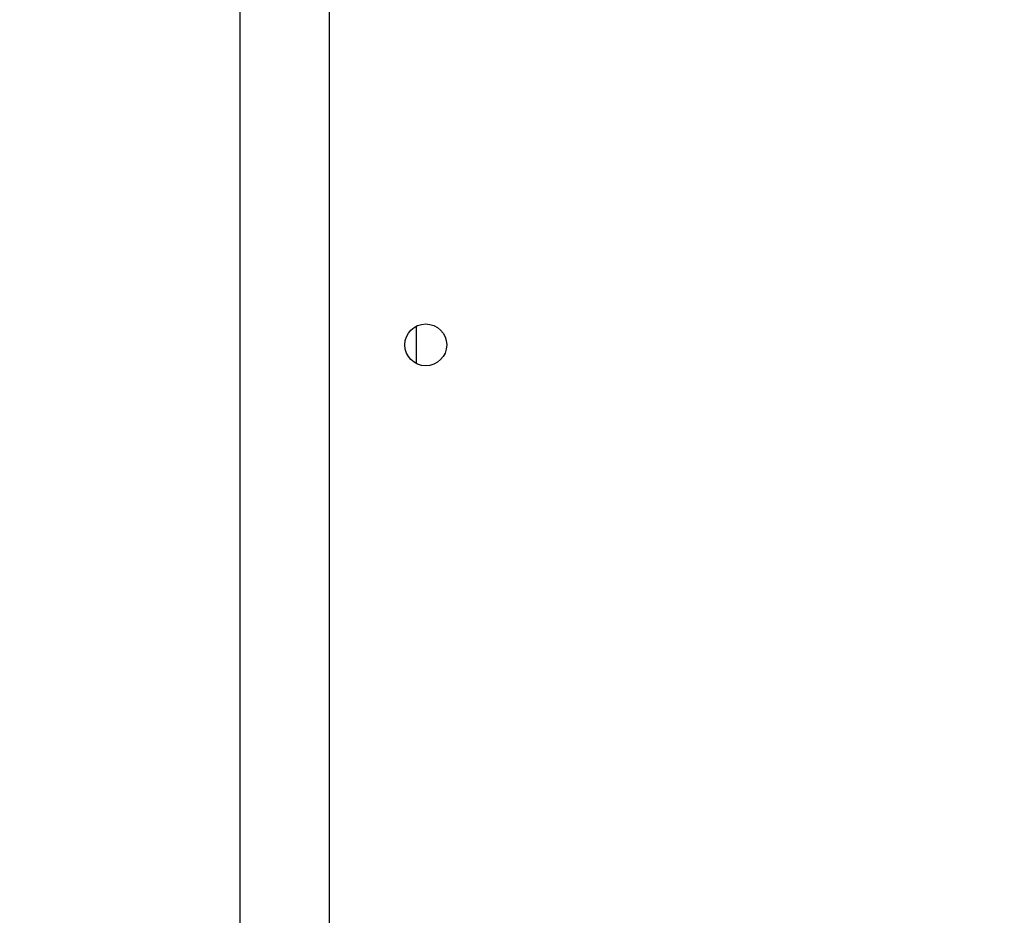
# Model space of a CAD drawing. Units: millimetres. Extents: x -437 to 1111, y 81 to 894.
# Drawn here: x 514 to 535, y 416 to 436 of the extents above; entities that cross this region are included whole.
import ezdxf

# ---------------------------------------------------------------- set-up
doc = ezdxf.new("R2010")
doc.units = ezdxf.units.MM
doc.header["$LTSCALE"] = 100
doc.header["$PDSIZE"] = -1
doc.layers.add('VP-DIM', color=7, linetype='Continuous')
doc.layers.add('VP-EQ', color=7, linetype='Continuous', true_color=0x8a3492)
doc.dimstyles.get("Standard").update_dxf_attribs({"dimtxt": 14, "dimasz": 20, "dimexe": 20, "dimexo": 50, "dimgap": 20, "dimtad": 0, "dimdec": 0, "dimzin": 0, "dimdsep": 46, "dimtxsty": 'Standard', "dimcen": -0.09, "dimadec": 0, "dimazin": 0, "dimtfac": 1, "dimtdec": 4, "dimtofl": 0, "dimtmove": 0, "dimatfit": 3, "dimfxl": 70, "dimfxlon": 1, "dimtolj": 1, "dimtzin": 0, "dimarcsym": 0})

# ---------------------------------------------------------------- blocks, each defined once
blk = doc.blocks.new('*D40')
at = {"layer": 'Defpoints', "color": 0}
for p in [(719.108, 779.983), (293.63, 372.871), (719.108, 273.091)]:
    blk.add_point(p, dxfattribs=at)
at = {"layer": 'VP-DIM', "color": 0, "lineweight": -2}
for p, q in [((293.63, 709.983), (293.63, 799.983)), ((719.108, 709.983), (719.108, 799.983)), ((313.63, 779.983), (460.209, 779.983)), ((699.108, 779.983), (537.542, 779.983))]:
    blk.add_line(p, q, dxfattribs=at)
at = {"layer": 'VP-DIM', "color": 0}
for points in [[(313.63, 783.316), (313.63, 776.649), (293.63, 779.983)], [(699.108, 776.649), (699.108, 783.316), (719.108, 779.983)]]:
    blk.add_solid(points, dxfattribs=at)
at = {"layer": 'VP-DIM', "color": 0, "insert": (498.875, 779.983), "char_height": 14, "attachment_point": 5}
blk.add_mtext('\\A1;427', dxfattribs=at)
blk = doc.blocks.new('*D41')
at = {"layer": 'Defpoints', "color": 0}
for p in [(527.467, 451.983), (692.805, 246.788), (999.108, 246.788)]:
    blk.add_point(p, dxfattribs=at)
at = {"layer": 'VP-DIM', "color": 0, "lineweight": -2}
for p, q in [((929.108, 451.983), (1019.108, 451.983)), ((999.108, 431.983), (999.108, 394.116)), ((999.108, 266.788), (999.108, 319.116)), ((929.108, 246.788), (1019.108, 246.788))]:
    blk.add_line(p, q, dxfattribs=at)
at = {"layer": 'VP-DIM', "color": 0}
for points in [[(1002.441, 431.983), (995.774, 431.983), (999.108, 451.983)], [(995.774, 266.788), (1002.441, 266.788), (999.108, 246.788)]]:
    blk.add_solid(points, dxfattribs=at)
at = {"layer": 'VP-DIM', "color": 0, "insert": (999.108, 356.616), "char_height": 14, "attachment_point": 5, "rotation": 90}
blk.add_mtext('\\A1;206', dxfattribs=at)
blk = doc.blocks.new('*D51')
at = {"layer": 'Defpoints', "color": 0}
for p in [(869.986, 873.739), (112.874, 365.183), (869.986, 273.091)]:
    blk.add_point(p, dxfattribs=at)
at = {"layer": 'VP-DIM', "color": 0, "lineweight": -2}
for p, q in [((112.874, 803.739), (112.874, 893.739)), ((869.986, 803.739), (869.986, 893.739)), ((132.874, 873.739), (469.591, 873.739)), ((849.986, 873.739), (546.924, 873.739))]:
    blk.add_line(p, q, dxfattribs=at)
at = {"layer": 'VP-DIM', "color": 0}
for points in [[(132.874, 877.072), (132.874, 870.406), (112.874, 873.739)], [(849.986, 870.406), (849.986, 877.072), (869.986, 873.739)]]:
    blk.add_solid(points, dxfattribs=at)
at = {"layer": 'VP-DIM', "color": 0, "insert": (508.258, 873.739), "char_height": 14, "attachment_point": 5}
blk.add_mtext('\\A1;757', dxfattribs=at)
blk = doc.blocks.new('*D52')
at = {"layer": 'Defpoints', "color": 0}
for p in [(446.455, 670.631), (692.805, 95.91), (1090.784, 95.91)]:
    blk.add_point(p, dxfattribs=at)
at = {"layer": 'VP-DIM', "color": 0, "lineweight": -2}
for p, q in [((1020.784, 670.631), (1110.784, 670.631)), ((1090.784, 650.631), (1090.784, 418.26)), ((1090.784, 115.91), (1090.784, 340.926)), ((1020.784, 95.91), (1110.784, 95.91))]:
    blk.add_line(p, q, dxfattribs=at)
at = {"layer": 'VP-DIM', "color": 0}
for points in [[(1094.118, 650.631), (1087.451, 650.631), (1090.784, 670.631)], [(1087.451, 115.91), (1094.118, 115.91), (1090.784, 95.91)]]:
    blk.add_solid(points, dxfattribs=at)
at = {"layer": 'VP-DIM', "color": 0, "insert": (1090.784, 379.593), "char_height": 14, "attachment_point": 5, "rotation": 90}
blk.add_mtext('\\A1;576', dxfattribs=at)
blk = doc.blocks.new('RC1451_')
at = {"color": 0, "linetype": 'Continuous', "lineweight": 25}
for p, q in [((520.476, 440.783), (520.476, 376.558)), ((518.555, 440.683), (518.555, 376.558)), ((522.355, 428.279), (522.355, 429.086))]:
    blk.add_line(p, q, dxfattribs=at)
blk.add_circle((522.555, 428.683), 0.45, dxfattribs=at)
blk = doc.blocks.new('RC1451_2D')
at = {"layer": 'VP-EQ', "color": 0}
blk.add_blockref('RC1451_', (0, 0), dxfattribs=at)

msp = doc.modelspace()

# ---------------------------------------------------------------- block references
at = {"layer": 'VP-EQ', "color": 0}
msp.add_blockref('RC1451_2D', (0, 0), dxfattribs=at)

# ---------------------------------------------------------------- dimensions: what is measured, and where the dimension line sits
at = {"layer": 'VP-DIM', "color": 0}
dim = msp.add_linear_dim(base=(869.986, 873.739), p1=(112.874, 365.183), p2=(869.986, 273.091), dimstyle='Standard', dxfattribs=at)
dim.commit()
dim.dimension.update_dxf_attribs({"geometry": '*D51', "text_midpoint": (508.258, 873.739), "dimtype": 160})
dim = msp.add_linear_dim(base=(719.108, 779.983), p1=(293.63, 372.871), p2=(719.108, 273.091), text='427', dimstyle='Standard', dxfattribs=at)
dim.commit()
dim.dimension.update_dxf_attribs({"geometry": '*D40', "text_midpoint": (498.875, 779.983), "dimtype": 160})
for base, p1, p2, text, picture, middle in [((1090.784, 95.91), (446.455, 670.631), (692.805, 95.91), '576', '*D52', (1090.784, 379.593)), ((999.108, 246.788), (527.467, 451.983), (692.805, 246.788), '206', '*D41', (999.108, 356.616))]:
    dim = msp.add_linear_dim(base=base, p1=p1, p2=p2, angle=90, text=text, dimstyle='Standard', dxfattribs=at)
    dim.commit()
    dim.dimension.update_dxf_attribs({"geometry": picture, "text_midpoint": middle, "dimtype": 160})

doc.saveas('drawing.dxf')
